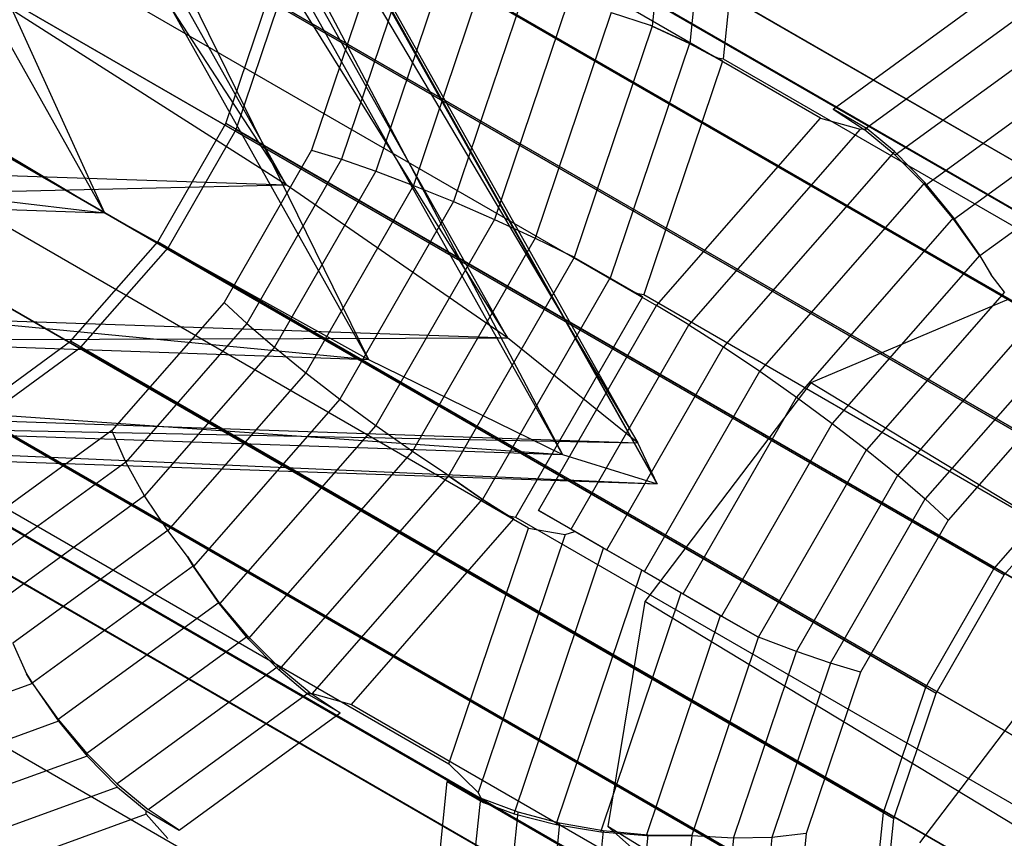
# Model space of a CAD drawing. Extents: x -638 to 4014, y -1938 to 2330.
# Drawn here: x 2319 to 2339, y 255 to 271 of the extents above; entities that cross this region are included whole.
import ezdxf

# ---------------------------------------------------------------- set-up
doc = ezdxf.new("R2010")
doc.units = 0
doc.layers.get('0').update_dxf_attribs({"linetype": 'CONTINUOUS'})
doc.layers.add('1', color=7, linetype='CONTINUOUS')
doc.layers.add('EINBETONIERTE_PFOSTEN_MIT_', color=4, linetype='CONTINUOUS')
doc.dimstyles.get("Standard").update_dxf_attribs({"dimtxt": 0.18, "dimasz": 0.18, "dimexe": 0.18, "dimexo": 0.0625, "dimgap": 0.09, "dimtad": 0, "dimtih": 1, "dimtoh": 1, "dimzin": 0, "dimcen": 0.09, "dimazin": 3, "dimtfac": 1, "dimtofl": 0, "dimtmove": 0, "dimatfit": 3})

# ---------------------------------------------------------------- blocks, each defined once
blk = doc.blocks.new('DIMENSION1')
at = {"layer": 'EINBETONIERTE_PFOSTEN_MIT_', "color": 3}
for p, q in [((-437.494641, 2255.058522), (-362.494641, 2330.058522)), ((3362.505359, 2255.058522), (3437.505359, 2330.058522)), ((-399.994641, 2292.558522), (1435.278451, 2292.558522)), ((1871.432297, 2292.558522), (3400.005359, 2292.558522))]:
    blk.add_line(p, q, dxfattribs=at)
at = {"layer": 'EINBETONIERTE_PFOSTEN_MIT_', "color": 4}
for p, q in [((-399.994641, 1925), (-399.994641, 2330.058522)), ((3400.005359, 1925), (3400.005359, 2330.058522))]:
    blk.add_line(p, q, dxfattribs=at)
at = {"layer": 'EINBETONIERTE_PFOSTEN_MIT_', "width": 0.6}
blk.add_text('3,80_m', height=4, dxfattribs=at).set_placement((1445.663066, 2237.847286))
blk = doc.blocks.new('DIMENSION2')
at = {"layer": 'EINBETONIERTE_PFOSTEN_MIT_', "color": 3}
for p, q in [((3983.302423, 1862.5), (3908.302423, 1937.5)), ((3945.802423, 230.159399), (3945.802423, 1900)), ((3945.802423, -1900), (3945.802423, -205.994447)), ((3983.302423, -1937.5), (3908.302423, -1862.5))]:
    blk.add_line(p, q, dxfattribs=at)
at = {"layer": 'EINBETONIERTE_PFOSTEN_MIT_', "color": 4}
for p, q in [((3425.005359, 1900), (3983.302423, 1900)), ((3425.005359, -1900), (3983.302423, -1900))]:
    blk.add_line(p, q, dxfattribs=at)
at = {"layer": 'EINBETONIERTE_PFOSTEN_MIT_', "width": 0.6}
blk.add_text('3,80_m', height=4, rotation=90, dxfattribs=at).set_placement((4012.484663, -195.609832))
blk = doc.blocks.new('DIMENSION3')
at = {"color": 4}
for p, q in [((0.005383, 124.999285), (0.005383, 680.886168)), ((3000.005383, 125.002477), (3000.005383, 680.886168))]:
    blk.add_line(p, q, dxfattribs=at)
at = {"color": 3}
for p, q in [((73.865964, 656.409781), (0.005383, 643.386168)), ((73.865964, 630.362555), (73.865964, 656.409781)), ((3000.005383, 643.386168), (2926.144801, 656.409781)), ((2926.144801, 656.409781), (2926.144801, 630.362555)), ((0.005383, 643.386168), (1455.529357, 643.386168)), ((0.005383, 643.386168), (73.865964, 630.362555)), ((1707.529357, 643.386168), (3000.005383, 643.386168)), ((2926.144801, 630.362555), (3000.005383, 643.386168))]:
    blk.add_line(p, q, dxfattribs=at)
at = {"width": 0.6}
blk.add_text('3000', height=3, dxfattribs=at).set_placement((1461.529357, 596.187595))
blk = doc.blocks.new('DIMENSION8')
at = {"color": 4}
for p, q in [((3400.005359, 1775), (3400.005359, 605.886168)), ((3000.005383, 125.002477), (3000.005383, 680.886168))]:
    blk.add_line(p, q, dxfattribs=at)
at = {"color": 3}
for p, q in [((3073.865964, 656.409781), (3000.005383, 643.386168)), ((3073.865964, 630.362555), (3073.865964, 656.409781)), ((3400.005359, 643.386168), (3326.144777, 656.409781)), ((3326.144777, 656.409781), (3326.144777, 630.362555)), ((3000.005383, 643.386168), (3105.505371, 643.386168)), ((3000.005383, 643.386168), (3073.865964, 630.362555)), ((3294.505371, 643.386168), (3400.005359, 643.386168)), ((3326.144777, 630.362555), (3400.005359, 643.386168))]:
    blk.add_line(p, q, dxfattribs=at)
at = {"width": 0.6}
blk.add_text('400', height=3, dxfattribs=at).set_placement((3110.005371, 628.386168))
blk = doc.blocks.new('DIMENSION9')
at = {"color": 4}
for p, q in [((3525.005359, 1900), (3708.281127, 1900)), ((3125.005383, 0.002477), (3708.281127, 0.002477))]:
    blk.add_line(p, q, dxfattribs=at)
at = {"color": 3}
for p, q in [((3670.781127, 1900), (3657.757514, 1826.139419)), ((3670.781127, 1119.704711), (3670.781127, 1900)), ((3683.80474, 1826.139419), (3670.781127, 1900)), ((3657.757514, 1826.139419), (3683.80474, 1826.139419)), ((3670.781127, 0.002477), (3670.781127, 867.704711)), ((3657.757514, 73.863058), (3670.781127, 0.002477)), ((3683.80474, 73.863058), (3657.757514, 73.863058)), ((3670.781127, 0.002477), (3683.80474, 73.863058))]:
    blk.add_line(p, q, dxfattribs=at)
at = {"width": 0.6}
blk.add_text('1900', height=3, rotation=90, dxfattribs=at).set_placement((3717.963941, 873.704711))

msp = doc.modelspace()

# ---------------------------------------------------------------- linework, layer by layer
at = {"color": 0}
for p, q in [((2301.953983, 308.403206, 566.479296), (2328.973365, 265.03443, 602.785754)), ((2324.657422, 268.017854, 602.169056), (2301.953983, 308.403206, 566.479296)), ((2328.973365, 265.03443, 602.785754), (2304.628191, 308.340136, 564.51519)), ((2304.628191, 308.340136, 564.51519), (2331.512734, 262.988106, 601.220951)), ((2298.97556, 307.498912, 567.63743), (2324.657422, 268.017854, 602.169056)), ((2306.591059, 307.319304, 562.044128), (2331.888933, 262.190416, 597.712873)), ((2331.512734, 262.988106, 601.220951), (2306.591059, 307.319304, 562.044128)), ((2307.543758, 305.496123, 559.442309), (2330.044689, 262.762802, 592.795594)), ((2331.888933, 262.190416, 597.712873), (2307.543758, 305.496123, 559.442309)), ((2307.34125, 303.148154, 557.105834), (2326.260771, 264.618122, 587.217724)), ((2330.044689, 262.762802, 592.795594), (2307.34125, 303.148154, 557.105834)), ((2306.014363, 300.632856, 555.390412), (2321.113247, 267.473921, 581.828444)), ((2326.260771, 264.618122, 587.217724), (2306.014363, 300.632856, 555.390412)), ((2321.113247, 267.473921, 581.828444), (2303.765105, 298.333159, 554.5572)), ((2335.078763, 269.321441, 619.490925), (2317.989965, 279.185509, 604.139276)), ((2335.078763, 269.321441, 619.490925), (2317.989965, 279.185509, 604.139276)), ((2343.989298, 264.558315, 614.175109), (2320.06498, 278.36801, 592.6828)), ((2343.989298, 264.558315, 614.175109), (2320.06498, 278.36801, 592.6828)), ((2345.746794, 264.49823, 612.180133), (2321.822477, 278.307925, 590.687823)), ((2345.746794, 264.49823, 612.180133), (2321.822477, 278.307925, 590.687823)), ((2320.266011, 278.25197, 592.863394), (2344.190328, 264.442275, 614.355704)), ((2320.266011, 278.25197, 592.863394), (2344.190328, 264.442275, 614.355704)), ((2322.023507, 278.191885, 590.868418), (2345.947824, 264.38219, 612.360727)), ((2322.023507, 278.191885, 590.868418), (2345.947824, 264.38219, 612.360727)), ((2342.063178, 263.860565, 615.870851), (2318.13886, 277.67026, 594.378541)), ((2342.063178, 263.860565, 615.870851), (2318.13886, 277.67026, 594.378541)), ((2318.33989, 277.55422, 594.559136), (2342.264208, 263.744525, 616.051445)), ((2318.33989, 277.55422, 594.559136), (2342.264208, 263.744525, 616.051445)), ((2347.16363, 263.686191, 610.081204), (2323.239312, 277.495886, 588.588894)), ((2347.16363, 263.686191, 610.081204), (2323.239312, 277.495886, 588.588894)), ((2347.36466, 263.570152, 610.261798), (2323.440343, 277.379847, 588.769489)), ((2347.36466, 263.570152, 610.261798), (2323.440343, 277.379847, 588.769489)), ((2340.156975, 262.473281, 617.101366), (2316.232658, 276.282976, 595.609057)), ((2340.156975, 262.473281, 617.101366), (2316.232658, 276.282976, 595.609057)), ((2316.433688, 276.166936, 595.789652), (2340.358005, 262.357241, 617.281961)), ((2316.433688, 276.166936, 595.789652), (2340.358005, 262.357241, 617.281961)), ((2348.101116, 262.201688, 608.08378), (2324.176798, 276.011383, 586.59147)), ((2348.101116, 262.201688, 608.08378), (2324.176798, 276.011383, 586.59147)), ((2324.377829, 275.895343, 586.772065), (2348.302146, 262.085648, 608.264374)), ((2324.377829, 275.895343, 586.772065), (2348.302146, 262.085648, 608.264374)), ((2314.790544, 275.531821, 605.353089), (2331.879342, 265.667754, 620.704738)), ((2314.790544, 275.531821, 605.353089), (2331.879342, 265.667754, 620.704738)), ((2332.241327, 275.438373, 583.0827), (2331.797034, 271.114039, 580.798705)), ((2332.241327, 275.438373, 583.0827), (2331.797034, 271.114039, 580.798705)), ((2332.98016, 275.165391, 583.455821), (2332.529236, 270.776514, 581.137735)), ((2332.98016, 275.165391, 583.455821), (2332.529236, 270.776514, 581.137735)), ((2333.628664, 274.842746, 583.940541), (2333.180359, 270.479362, 581.635921)), ((2333.628664, 274.842746, 583.940541), (2333.180359, 270.479362, 581.635921)), ((2338.457283, 260.53226, 617.746205), (2314.532966, 274.341954, 596.253895)), ((2338.457283, 260.53226, 617.746205), (2314.532966, 274.341954, 596.253895)), ((2314.733996, 274.225915, 596.43449), (2338.658313, 260.41622, 617.926799)), ((2314.733996, 274.225915, 596.43449), (2338.658313, 260.41622, 617.926799)), ((2348.467484, 260.190033, 606.383383), (2324.543167, 273.999727, 584.891073)), ((2348.467484, 260.190033, 606.383383), (2324.543167, 273.999727, 584.891073)), ((2324.744197, 273.883688, 585.071668), (2348.668514, 260.073993, 606.563977)), ((2324.744197, 273.883688, 585.071668), (2348.668514, 260.073993, 606.563977)), ((2283.398425, 271.99638, 558.446708), (2321.113247, 267.473921, 581.828444)), ((2337.130479, 258.227502, 617.742244), (2313.206161, 272.037197, 596.249935)), ((2337.130479, 258.227502, 617.742244), (2313.206161, 272.037197, 596.249935)), ((2313.407191, 271.921157, 596.430529), (2337.331509, 258.111462, 617.922839)), ((2313.407191, 271.921157, 596.430529), (2337.331509, 258.111462, 617.922839)), ((2326.212887, 271.83769, 582.122147), (2325.152525, 268.694217, 581.282685)), ((2326.212887, 271.83769, 582.122147), (2325.152525, 268.694217, 581.282685)), ((2326.881212, 271.914423, 581.551203), (2325.735628, 268.518308, 580.644273)), ((2326.881212, 271.914423, 581.551203), (2325.735628, 268.518308, 580.644273)), ((2327.633076, 271.928881, 581.090897), (2326.404861, 268.287801, 580.11855)), ((2327.633076, 271.928881, 581.090897), (2326.404861, 268.287801, 580.11855)), ((2328.445636, 271.880626, 580.755215), (2327.139889, 268.0097, 579.721488)), ((2328.445636, 271.880626, 580.755215), (2327.139889, 268.0097, 579.721488)), ((2329.294202, 271.771123, 580.554358), (2327.918379, 267.692455, 579.465153)), ((2329.294202, 271.771123, 580.554358), (2327.918379, 267.692455, 579.465153)), ((2335.322384, 269.498742, 619.33366), (2338.423287, 271.755498, 617.331926)), ((2335.322384, 269.498742, 619.33366), (2338.423287, 271.755498, 617.331926)), ((2323.478515, 269.214947, 583.001779), (2324.302555, 271.657835, 583.65415)), ((2323.478515, 269.214947, 583.001779), (2324.302555, 271.657835, 583.65415)), ((2348.226872, 257.84814, 605.146459), (2324.302555, 271.657835, 583.65415)), ((2348.226872, 257.84814, 605.146459), (2324.302555, 271.657835, 583.65415)), ((2330.152991, 271.6037, 580.494427), (2328.716676, 267.345705, 579.357333)), ((2330.152991, 271.6037, 580.494427), (2328.716676, 267.345705, 579.357333)), ((2324.657422, 268.017854, 602.169056), (2319.221968, 271.484178, 599.464742)), ((2323.679546, 269.098907, 583.182373), (2324.503585, 271.541796, 583.834744)), ((2323.679546, 269.098907, 583.182373), (2324.503585, 271.541796, 583.834744)), ((2324.503585, 271.541796, 583.834744), (2348.427902, 257.732101, 605.327054)), ((2324.503585, 271.541796, 583.834744), (2348.427902, 257.732101, 605.327054)), ((2330.995908, 271.383443, 580.577244), (2329.510526, 266.979985, 579.401305)), ((2330.995908, 271.383443, 580.577244), (2329.510526, 266.979985, 579.401305)), ((2330.995908, 271.383443, 580.577244), (2331.752735, 271.131873, 580.787878)), ((2330.995908, 271.383443, 580.577244), (2331.752735, 271.131873, 580.787878)), ((2329.381828, 261.329386, 620.697284), (2312.29303, 271.193454, 605.345634)), ((2329.381828, 261.329386, 620.697284), (2312.29303, 271.193454, 605.345634)), ((2335.926337, 269.098707, 619.818248), (2339.027239, 271.355462, 617.816514)), ((2335.926337, 269.098707, 619.818248), (2339.027239, 271.355462, 617.816514)), ((2331.796337, 271.114063, 580.799496), (2330.274752, 266.603282, 579.594896)), ((2331.796337, 271.114063, 580.799496), (2330.274752, 266.603282, 579.594896)), ((2331.752735, 271.131873, 580.787878), (2331.796337, 271.114063, 580.799496)), ((2331.797034, 271.114039, 580.798705), (2331.752735, 271.131873, 580.787878)), ((2331.752735, 271.131873, 580.787878), (2331.796337, 271.114063, 580.799496)), ((2331.797034, 271.114039, 580.798705), (2331.752735, 271.131873, 580.787878)), ((2331.796337, 271.114063, 580.799496), (2332.520867, 270.7768, 581.147235)), ((2331.796337, 271.114063, 580.799496), (2332.520867, 270.7768, 581.147235)), ((2332.529236, 270.776514, 581.137735), (2331.797034, 271.114039, 580.798705)), ((2332.529236, 270.776514, 581.137735), (2331.797034, 271.114039, 580.798705)), ((2315.385781, 270.895429, 577.448223), (2321.113247, 267.473921, 581.828444)), ((2339.633771, 270.852662, 618.18924), (2336.532868, 268.595907, 620.190973)), ((2339.633771, 270.852662, 618.18924), (2336.532868, 268.595907, 620.190973)), ((2332.520867, 270.7768, 581.147235), (2330.976571, 266.198692, 579.924655)), ((2332.520867, 270.7768, 581.147235), (2330.976571, 266.198692, 579.924655)), ((2332.520867, 270.7768, 581.147235), (2333.164554, 270.432508, 581.623409)), ((2332.520867, 270.7768, 581.147235), (2333.164554, 270.432508, 581.623409)), ((2333.041408, 270.503591, 581.512781), (2332.529236, 270.776514, 581.137735)), ((2333.041408, 270.503591, 581.512781), (2332.529236, 270.776514, 581.137735)), ((2333.164554, 270.432508, 581.623409), (2331.629226, 265.880983, 580.407928)), ((2333.164554, 270.432508, 581.623409), (2331.629226, 265.880983, 580.407928)), ((2333.164554, 270.432508, 581.623409), (2333.041408, 270.503591, 581.512781)), ((2333.041408, 270.503591, 581.512781), (2333.180359, 270.479362, 581.635921)), ((2333.164554, 270.432508, 581.623409), (2333.041408, 270.503591, 581.512781)), ((2333.041408, 270.503591, 581.512781), (2333.180359, 270.479362, 581.635921)), ((2333.180359, 270.479362, 581.635921), (2350.269157, 260.615294, 596.987571)), ((2333.180359, 270.479362, 581.635921), (2350.269157, 260.615294, 596.987571)), ((2340.224451, 270.262375, 618.438778), (2337.123549, 268.005619, 620.440511)), ((2340.224451, 270.262375, 618.438778), (2337.123549, 268.005619, 620.440511)), ((2274.399347, 269.747652, 572.314149), (2324.657422, 268.017854, 602.169056)), ((2336.306439, 255.784613, 617.089873), (2312.382122, 269.594308, 595.597564)), ((2336.306439, 255.784613, 617.089873), (2312.382122, 269.594308, 595.597564)), ((2312.583152, 269.478269, 595.778158), (2336.50747, 255.668574, 617.270468)), ((2312.583152, 269.478269, 595.778158), (2336.50747, 255.668574, 617.270468)), ((2335.990026, 269.113363, 619.933433), (2335.322384, 269.498742, 619.33366)), ((2335.322384, 269.498742, 619.33366), (2335.926337, 269.098707, 619.818248)), ((2335.990026, 269.113363, 619.933433), (2335.322384, 269.498742, 619.33366)), ((2335.322384, 269.498742, 619.33366), (2335.926337, 269.098707, 619.818248)), ((2340.781334, 269.602535, 618.557547), (2337.680431, 267.34578, 620.55928)), ((2340.781334, 269.602535, 618.557547), (2337.680431, 267.34578, 620.55928)), ((2331.879342, 265.667754, 620.704738), (2335.078763, 269.321441, 619.490925)), ((2331.879342, 265.667754, 620.704738), (2335.078763, 269.321441, 619.490925)), ((2335.078763, 269.321441, 619.490925), (2335.848447, 269.107096, 619.910342)), ((2335.078763, 269.321441, 619.490925), (2335.848447, 269.107096, 619.910342)), ((2322.151711, 266.910189, 582.997818), (2323.478515, 269.214947, 583.001779)), ((2322.151711, 266.910189, 582.997818), (2323.478515, 269.214947, 583.001779)), ((2322.352741, 266.794149, 583.178413), (2323.679546, 269.098907, 583.182373)), ((2322.352741, 266.794149, 583.178413), (2323.679546, 269.098907, 583.182373)), ((2347.402833, 255.405252, 604.494088), (2323.478515, 269.214947, 583.001779)), ((2347.402833, 255.405252, 604.494088), (2323.478515, 269.214947, 583.001779)), ((2323.679546, 269.098907, 583.182373), (2347.603863, 255.289212, 604.674682)), ((2323.679546, 269.098907, 583.182373), (2347.603863, 255.289212, 604.674682)), ((2335.848447, 269.107096, 619.910342), (2332.507297, 265.291557, 621.177925)), ((2335.848447, 269.107096, 619.910342), (2332.507297, 265.291557, 621.177925)), ((2335.848447, 269.107096, 619.910342), (2335.990026, 269.113363, 619.933433)), ((2335.848447, 269.107096, 619.910342), (2335.990026, 269.113363, 619.933433)), ((2336.532868, 268.595907, 620.190973), (2335.926337, 269.098707, 619.818248)), ((2336.532868, 268.595907, 620.190973), (2335.926337, 269.098707, 619.818248)), ((2336.519792, 268.667705, 620.251662), (2335.990026, 269.113363, 619.933433)), ((2336.519792, 268.667705, 620.251662), (2335.990026, 269.113363, 619.933433)), ((2341.287498, 268.893193, 618.541937), (2338.186596, 266.636438, 620.54367)), ((2341.287498, 268.893193, 618.541937), (2338.186596, 266.636438, 620.54367)), ((2282.710068, 268.795694, 559.015725), (2321.113247, 267.473921, 581.828444)), ((2282.710068, 268.795694, 559.015725), (2326.260771, 264.618122, 587.217724)), ((2325.152525, 268.694217, 581.282685), (2323.445213, 265.728489, 581.277589)), ((2325.152525, 268.694217, 581.282685), (2323.445213, 265.728489, 581.277589)), ((2325.152525, 268.694217, 581.282685), (2325.735628, 268.518308, 580.644273)), ((2325.152525, 268.694217, 581.282685), (2325.735628, 268.518308, 580.644273)), ((2325.735628, 268.518308, 580.644273), (2323.891099, 265.314224, 580.638768)), ((2325.735628, 268.518308, 580.644273), (2323.891099, 265.314224, 580.638768)), ((2325.735628, 268.518308, 580.644273), (2326.404861, 268.287801, 580.11855)), ((2325.735628, 268.518308, 580.644273), (2326.404861, 268.287801, 580.11855)), ((2336.519792, 268.667705, 620.251662), (2333.185107, 264.859548, 621.516793)), ((2336.519792, 268.667705, 620.251662), (2333.185107, 264.859548, 621.516793)), ((2337.113084, 268.063079, 620.48908), (2336.519792, 268.667705, 620.251662)), ((2337.113084, 268.063079, 620.48908), (2336.519792, 268.667705, 620.251662)), ((2337.123549, 268.005619, 620.440511), (2336.532868, 268.595907, 620.190973)), ((2337.123549, 268.005619, 620.440511), (2336.532868, 268.595907, 620.190973)), ((2326.404861, 268.287801, 580.11855), (2324.427284, 264.852603, 580.112647)), ((2326.404861, 268.287801, 580.11855), (2324.427284, 264.852603, 580.112647)), ((2326.404861, 268.287801, 580.11855), (2327.139889, 268.0097, 579.721488)), ((2326.404861, 268.287801, 580.11855), (2327.139889, 268.0097, 579.721488)), ((2275.081018, 266.889314, 570.771973), (2324.657422, 268.017854, 602.169056)), ((2328.973365, 265.03443, 602.785754), (2324.657422, 268.017854, 602.169056)), ((2327.139889, 268.0097, 579.721488), (2325.037476, 264.357652, 579.715213)), ((2327.139889, 268.0097, 579.721488), (2325.037476, 264.357652, 579.715213)), ((2327.139889, 268.0097, 579.721488), (2327.918379, 267.692455, 579.465153)), ((2327.139889, 268.0097, 579.721488), (2327.918379, 267.692455, 579.465153)), ((2337.113084, 268.063079, 620.48908), (2333.892175, 264.384853, 621.711046)), ((2337.113084, 268.063079, 620.48908), (2333.892175, 264.384853, 621.711046)), ((2337.673511, 267.383779, 620.5914), (2337.113084, 268.063079, 620.48908)), ((2337.673511, 267.383779, 620.5914), (2337.113084, 268.063079, 620.48908)), ((2337.680431, 267.34578, 620.55928), (2337.123549, 268.005619, 620.440511)), ((2337.680431, 267.34578, 620.55928), (2337.123549, 268.005619, 620.440511)), ((2327.918379, 267.692455, 579.465153), (2325.703135, 263.844411, 579.458541)), ((2327.918379, 267.692455, 579.465153), (2325.703135, 263.844411, 579.458541)), ((2327.918379, 267.692455, 579.465153), (2328.716676, 267.345705, 579.357333)), ((2327.918379, 267.692455, 579.465153), (2328.716676, 267.345705, 579.357333)), ((2321.113247, 267.473921, 581.828444), (2326.260771, 264.618122, 587.217724)), ((2328.716676, 267.345705, 579.357333), (2326.404035, 263.328474, 579.35043)), ((2328.716676, 267.345705, 579.357333), (2326.404035, 263.328474, 579.35043)), ((2328.716676, 267.345705, 579.357333), (2329.510526, 266.979985, 579.401305)), ((2328.716676, 267.345705, 579.357333), (2329.510526, 266.979985, 579.401305)), ((2337.673511, 267.383779, 620.5914), (2334.60702, 263.881896, 621.754782)), ((2337.673511, 267.383779, 620.5914), (2334.60702, 263.881896, 621.754782)), ((2338.184044, 266.650447, 620.555512), (2337.673511, 267.383779, 620.5914)), ((2338.184044, 266.650447, 620.555512), (2337.673511, 267.383779, 620.5914)), ((2338.186596, 266.636438, 620.54367), (2337.680431, 267.34578, 620.55928)), ((2338.186596, 266.636438, 620.54367), (2337.680431, 267.34578, 620.55928)), ((2336.065828, 253.442721, 615.852949), (2312.14151, 267.252416, 594.36064)), ((2336.065828, 253.442721, 615.852949), (2312.14151, 267.252416, 594.36064)), ((2312.34254, 267.136376, 594.541235), (2336.266858, 253.326682, 616.033544)), ((2312.34254, 267.136376, 594.541235), (2336.266858, 253.326682, 616.033544)), ((2329.510526, 266.979985, 579.401305), (2327.118879, 262.825516, 579.394166)), ((2329.510526, 266.979985, 579.401305), (2327.118879, 262.825516, 579.394166)), ((2329.510526, 266.979985, 579.401305), (2330.23334, 266.627139, 579.584942)), ((2329.510526, 266.979985, 579.401305), (2330.23334, 266.627139, 579.584942)), ((2275.081018, 266.889314, 570.771973), (2328.973365, 265.03443, 602.785754)), ((2320.452019, 264.969168, 583.642657), (2322.151711, 266.910189, 582.997818)), ((2320.452019, 264.969168, 583.642657), (2322.151711, 266.910189, 582.997818)), ((2320.653049, 264.853128, 583.823251), (2322.352741, 266.794149, 583.178413)), ((2320.653049, 264.853128, 583.823251), (2322.352741, 266.794149, 583.178413)), ((2346.076029, 253.100494, 604.490128), (2322.151711, 266.910189, 582.997818)), ((2346.076029, 253.100494, 604.490128), (2322.151711, 266.910189, 582.997818)), ((2322.352741, 266.794149, 583.178413), (2346.277059, 252.984455, 604.670722)), ((2322.352741, 266.794149, 583.178413), (2346.277059, 252.984455, 604.670722)), ((2310.741897, 266.595076, 604.117641), (2327.830695, 256.731008, 619.469291)), ((2310.741897, 266.595076, 604.117641), (2327.830695, 256.731008, 619.469291)), ((2330.274192, 266.603603, 579.595727), (2327.824248, 262.347869, 579.588414)), ((2330.274192, 266.603603, 579.595727), (2327.824248, 262.347869, 579.588414)), ((2330.23334, 266.627139, 579.584942), (2330.274192, 266.603603, 579.595727)), ((2330.274752, 266.603282, 579.594896), (2330.23334, 266.627139, 579.584942)), ((2330.23334, 266.627139, 579.584942), (2330.274192, 266.603603, 579.595727)), ((2330.274752, 266.603282, 579.594896), (2330.23334, 266.627139, 579.584942)), ((2330.274192, 266.603603, 579.595727), (2330.969826, 266.202558, 579.934648)), ((2330.274192, 266.603603, 579.595727), (2330.969826, 266.202558, 579.934648)), ((2330.976571, 266.198692, 579.924655), (2330.274752, 266.603282, 579.594896)), ((2330.976571, 266.198692, 579.924655), (2330.274752, 266.603282, 579.594896)), ((2338.184044, 266.650447, 620.555512), (2335.30792, 263.365958, 621.646671)), ((2338.184044, 266.650447, 620.555512), (2335.30792, 263.365958, 621.646671)), ((2338.408416, 266.264798, 620.468306), (2338.184044, 266.650447, 620.555512)), ((2338.408416, 266.264798, 620.468306), (2338.184044, 266.650447, 620.555512)), ((2338.186596, 266.636438, 620.54367), (2338.408416, 266.264798, 620.468306)), ((2338.186596, 266.636438, 620.54367), (2338.408416, 266.264798, 620.468306)), ((2330.969826, 266.202558, 579.934648), (2328.483315, 261.883303, 579.927226)), ((2330.969826, 266.202558, 579.934648), (2328.483315, 261.883303, 579.927226)), ((2330.969826, 266.202558, 579.934648), (2331.603784, 265.836788, 580.407852)), ((2330.969826, 266.202558, 579.934648), (2331.603784, 265.836788, 580.407852)), ((2331.480661, 265.907857, 580.297245), (2330.976571, 266.198692, 579.924655)), ((2331.480661, 265.907857, 580.297245), (2330.976571, 266.198692, 579.924655)), ((2338.666858, 265.928399, 620.368208), (2338.408416, 266.264798, 620.468306)), ((2338.666858, 265.928399, 620.368208), (2338.408416, 266.264798, 620.468306)), ((2281.441769, 266.160716, 560.5938), (2326.260771, 264.618122, 587.217724)), ((2281.441769, 266.160716, 560.5938), (2330.044689, 262.762802, 592.795594)), ((2331.603784, 265.836788, 580.407852), (2329.131712, 261.542616, 580.400474)), ((2331.603784, 265.836788, 580.407852), (2329.131712, 261.542616, 580.400474)), ((2331.603784, 265.836788, 580.407852), (2331.480661, 265.907857, 580.297245)), ((2331.480661, 265.907857, 580.297245), (2331.629226, 265.880983, 580.407928)), ((2331.603784, 265.836788, 580.407852), (2331.480661, 265.907857, 580.297245)), ((2331.480661, 265.907857, 580.297245), (2331.629226, 265.880983, 580.407928)), ((2331.629226, 265.880983, 580.407928), (2348.718024, 256.016916, 595.759578)), ((2331.629226, 265.880983, 580.407928), (2348.718024, 256.016916, 595.759578)), ((2338.666858, 265.928399, 620.368208), (2335.973579, 262.852717, 621.389999)), ((2338.666858, 265.928399, 620.368208), (2335.973579, 262.852717, 621.389999)), ((2323.445213, 265.728489, 581.277589), (2321.258074, 263.230812, 582.107358)), ((2323.445213, 265.728489, 581.277589), (2321.258074, 263.230812, 582.107358)), ((2323.445213, 265.728489, 581.277589), (2323.891099, 265.314224, 580.638768)), ((2323.445213, 265.728489, 581.277589), (2323.891099, 265.314224, 580.638768)), ((2329.578088, 261.670304, 620.69787), (2331.879342, 265.667754, 620.704738)), ((2329.578088, 261.670304, 620.69787), (2331.879342, 265.667754, 620.704738)), ((2332.507297, 265.291557, 621.177925), (2331.879342, 265.667754, 620.704738)), ((2332.507297, 265.291557, 621.177925), (2331.879342, 265.667754, 620.704738)), ((2338.750202, 265.790767, 606.804406), (2334.888087, 264.156825, 610.138748)), ((2336.432196, 251.431066, 614.152552), (2312.507878, 265.240761, 592.660243)), ((2336.432196, 251.431066, 614.152552), (2312.507878, 265.240761, 592.660243)), ((2323.891099, 265.314224, 580.638768), (2321.528179, 262.615808, 581.535225)), ((2323.891099, 265.314224, 580.638768), (2321.528179, 262.615808, 581.535225)), ((2323.891099, 265.314224, 580.638768), (2324.427284, 264.852603, 580.112647)), ((2323.891099, 265.314224, 580.638768), (2324.427284, 264.852603, 580.112647)), ((2330.212045, 261.304533, 621.171074), (2332.507297, 265.291557, 621.177925)), ((2330.212045, 261.304533, 621.171074), (2332.507297, 265.291557, 621.177925)), ((2332.507297, 265.291557, 621.177925), (2333.185107, 264.859548, 621.516793)), ((2332.507297, 265.291557, 621.177925), (2333.185107, 264.859548, 621.516793)), ((2339.11713, 265.250823, 620.031446), (2336.583771, 262.357767, 620.992565)), ((2339.11713, 265.250823, 620.031446), (2336.583771, 262.357767, 620.992565)), ((2276.3442, 264.886914, 568.449074), (2328.973365, 265.03443, 602.785754)), ((2312.708909, 265.124721, 592.840838), (2336.633226, 251.315026, 614.333147)), ((2312.708909, 265.124721, 592.840838), (2336.633226, 251.315026, 614.333147)), ((2331.512734, 262.988106, 601.220951), (2328.973365, 265.03443, 602.785754)), ((2276.3442, 264.886914, 568.449074), (2331.512734, 262.988106, 601.220951)), ((2318.545817, 263.581884, 584.873172), (2320.452019, 264.969168, 583.642657)), ((2318.545817, 263.581884, 584.873172), (2320.452019, 264.969168, 583.642657)), ((2318.746847, 263.465844, 585.053767), (2320.653049, 264.853128, 583.823251)), ((2318.746847, 263.465844, 585.053767), (2320.653049, 264.853128, 583.823251)), ((2344.376337, 251.159473, 605.134966), (2320.452019, 264.969168, 583.642657)), ((2344.376337, 251.159473, 605.134966), (2320.452019, 264.969168, 583.642657)), ((2320.653049, 264.853128, 583.823251), (2344.577367, 251.043433, 605.31556)), ((2320.653049, 264.853128, 583.823251), (2344.577367, 251.043433, 605.31556)), ((2324.427284, 264.852603, 580.112647), (2321.893924, 261.959547, 581.073766)), ((2324.427284, 264.852603, 580.112647), (2321.893924, 261.959547, 581.073766)), ((2324.427284, 264.852603, 580.112647), (2325.037476, 264.357652, 579.715213)), ((2324.427284, 264.852603, 580.112647), (2325.037476, 264.357652, 579.715213)), ((2330.90768, 260.903488, 621.509995), (2333.185107, 264.859548, 621.516793)), ((2330.90768, 260.903488, 621.509995), (2333.185107, 264.859548, 621.516793)), ((2333.185107, 264.859548, 621.516793), (2333.892175, 264.384853, 621.711046)), ((2333.185107, 264.859548, 621.516793), (2333.892175, 264.384853, 621.711046)), ((2279.786614, 264.4926, 562.940687), (2330.044689, 262.762802, 592.795594)), ((2279.786614, 264.4926, 562.940687), (2331.888933, 262.190416, 597.712873)), ((2326.260771, 264.618122, 587.217724), (2330.044689, 262.762802, 592.795594)), ((2339.482875, 264.594562, 619.569987), (2337.119955, 261.896146, 620.466444)), ((2339.482875, 264.594562, 619.569987), (2337.119955, 261.896146, 620.466444)), ((2325.037476, 264.357652, 579.715213), (2322.344196, 261.28197, 580.737004)), ((2325.037476, 264.357652, 579.715213), (2322.344196, 261.28197, 580.737004)), ((2325.037476, 264.357652, 579.715213), (2325.703135, 263.844411, 579.458541)), ((2325.037476, 264.357652, 579.715213), (2325.703135, 263.844411, 579.458541)), ((2331.643855, 260.479352, 621.704335), (2333.892175, 264.384853, 621.711046)), ((2331.643855, 260.479352, 621.704335), (2333.892175, 264.384853, 621.711046)), ((2333.892175, 264.384853, 621.711046), (2334.60702, 263.881896, 621.754782)), ((2333.892175, 264.384853, 621.711046), (2334.60702, 263.881896, 621.754782)), ((2334.888087, 264.156825, 610.138748), (2331.648345, 259.896947, 610.385817)), ((2768.249857, 1.750352, 1072.600629), (2334.888087, 264.156825, 610.138748)), ((2277.996586, 264.0453, 565.699092), (2331.888933, 262.190416, 597.712873)), ((2277.996586, 264.0453, 565.699092), (2331.512734, 262.988106, 601.220951)), ((2332.398202, 260.045014, 621.748189), (2334.60702, 263.881896, 621.754782)), ((2332.398202, 260.045014, 621.748189), (2334.60702, 263.881896, 621.754782)), ((2334.60702, 263.881896, 621.754782), (2335.30792, 263.365958, 621.646671)), ((2334.60702, 263.881896, 621.754782), (2335.30792, 263.365958, 621.646671)), ((2339.75298, 263.979558, 618.997854), (2337.565841, 261.48188, 619.827623)), ((2339.75298, 263.979558, 618.997854), (2337.565841, 261.48188, 619.827623)), ((2337.369682, 249.946562, 612.155128), (2313.445364, 263.756257, 590.662819)), ((2337.369682, 249.946562, 612.155128), (2313.445364, 263.756257, 590.662819)), ((2325.703135, 263.844411, 579.458541), (2322.846092, 260.581714, 580.542461)), ((2325.703135, 263.844411, 579.458541), (2322.846092, 260.581714, 580.542461)), ((2325.703135, 263.844411, 579.458541), (2326.404035, 263.328474, 579.35043)), ((2325.703135, 263.844411, 579.458541), (2326.404035, 263.328474, 579.35043)), ((2313.646394, 263.640217, 590.843414), (2337.570712, 249.830523, 612.335723)), ((2313.646394, 263.640217, 590.843414), (2337.570712, 249.830523, 612.335723)), ((2342.470134, 249.772189, 606.365481), (2318.545817, 263.581884, 584.873172)), ((2342.470134, 249.772189, 606.365481), (2318.545817, 263.581884, 584.873172)), ((2318.746847, 263.465844, 585.053767), (2342.671164, 249.656149, 606.546076)), ((2318.746847, 263.465844, 585.053767), (2342.671164, 249.656149, 606.546076)), ((2326.404035, 263.328474, 579.35043), (2323.356626, 259.848382, 580.506573)), ((2326.404035, 263.328474, 579.35043), (2323.356626, 259.848382, 580.506573)), ((2326.404035, 263.328474, 579.35043), (2327.118879, 262.825516, 579.394166)), ((2326.404035, 263.328474, 579.35043), (2327.118879, 262.825516, 579.394166)), ((2335.30792, 263.365958, 621.646671), (2333.1478, 259.61367, 621.640223)), ((2335.30792, 263.365958, 621.646671), (2333.1478, 259.61367, 621.640223)), ((2335.30792, 263.365958, 621.646671), (2335.973579, 262.852717, 621.389999)), ((2335.30792, 263.365958, 621.646671), (2335.973579, 262.852717, 621.389999)), ((2321.258074, 263.230812, 582.107358), (2318.805201, 261.445675, 583.690767)), ((2321.258074, 263.230812, 582.107358), (2318.805201, 261.445675, 583.690767)), ((2321.528179, 262.615808, 581.535225), (2321.258074, 263.230812, 582.107358)), ((2321.528179, 262.615808, 581.535225), (2321.258074, 263.230812, 582.107358)), ((2338.786518, 249.134524, 610.056199), (2314.8622, 262.944219, 588.56389)), ((2338.786518, 249.134524, 610.056199), (2314.8622, 262.944219, 588.56389)), ((2331.888933, 262.190416, 597.712873), (2331.512734, 262.988106, 601.220951)), ((2315.06323, 262.828179, 588.744485), (2338.987548, 249.018484, 610.236794)), ((2315.06323, 262.828179, 588.744485), (2338.987548, 249.018484, 610.236794)), ((2340.544014, 249.074439, 608.061223), (2316.619696, 262.884134, 586.568914)), ((2340.544014, 249.074439, 608.061223), (2316.619696, 262.884134, 586.568914)), ((2316.820726, 262.768094, 586.749508), (2340.745044, 248.958399, 608.241817)), ((2316.820726, 262.768094, 586.749508), (2340.745044, 248.958399, 608.241817)), ((2327.118879, 262.825516, 579.394166), (2323.917053, 259.169082, 580.608892)), ((2327.118879, 262.825516, 579.394166), (2323.917053, 259.169082, 580.608892)), ((2327.118879, 262.825516, 579.394166), (2327.786681, 262.377184, 579.577631)), ((2327.118879, 262.825516, 579.394166), (2327.786681, 262.377184, 579.577631)), ((2330.044689, 262.762802, 592.795594), (2331.888933, 262.190416, 597.712873)), ((2333.871166, 259.200669, 621.383724), (2335.973579, 262.852717, 621.389999)), ((2333.871166, 259.200669, 621.383724), (2335.973579, 262.852717, 621.389999)), ((2335.973579, 262.852717, 621.389999), (2336.583771, 262.357767, 620.992565)), ((2335.973579, 262.852717, 621.389999), (2336.583771, 262.357767, 620.992565)), ((2321.528179, 262.615808, 581.535225), (2318.878168, 260.687199, 583.245893)), ((2321.528179, 262.615808, 581.535225), (2318.878168, 260.687199, 583.245893)), ((2321.893924, 261.959547, 581.073766), (2321.528179, 262.615808, 581.535225)), ((2321.893924, 261.959547, 581.073766), (2321.528179, 262.615808, 581.535225)), ((2327.823877, 262.348457, 579.589205), (2324.510345, 258.564456, 580.84631)), ((2327.823877, 262.348457, 579.589205), (2324.510345, 258.564456, 580.84631)), ((2327.786681, 262.377184, 579.577631), (2327.823877, 262.348457, 579.589205)), ((2327.824248, 262.347869, 579.588414), (2327.786681, 262.377184, 579.577631)), ((2327.786681, 262.377184, 579.577631), (2327.823877, 262.348457, 579.589205)), ((2327.824248, 262.347869, 579.588414), (2327.786681, 262.377184, 579.577631)), ((2327.823877, 262.348457, 579.589205), (2328.478852, 261.890371, 579.936736)), ((2327.823877, 262.348457, 579.589205), (2328.478852, 261.890371, 579.936736)), ((2328.483315, 261.883303, 579.927226), (2327.824248, 262.347869, 579.588414)), ((2328.483315, 261.883303, 579.927226), (2327.824248, 262.347869, 579.588414)), ((2334.606194, 258.922568, 620.986662), (2336.583771, 262.357767, 620.992565)), ((2334.606194, 258.922568, 620.986662), (2336.583771, 262.357767, 620.992565)), ((2336.583771, 262.357767, 620.992565), (2337.119955, 261.896146, 620.466444)), ((2336.583771, 262.357767, 620.992565), (2337.119955, 261.896146, 620.466444)), ((2338.457283, 260.53226, 617.746205), (2340.156975, 262.473281, 617.101366)), ((2338.457283, 260.53226, 617.746205), (2340.156975, 262.473281, 617.101366)), ((2338.658313, 260.41622, 617.926799), (2340.358005, 262.357241, 617.281961)), ((2338.658313, 260.41622, 617.926799), (2340.358005, 262.357241, 617.281961)), ((2327.377779, 252.32274, 617.140964), (2310.288981, 262.186808, 601.789315)), ((2327.377779, 252.32274, 617.140964), (2310.288981, 262.186808, 601.789315)), ((2321.893924, 261.959547, 581.073766), (2319.052765, 259.891826, 582.907827)), ((2321.893924, 261.959547, 581.073766), (2319.052765, 259.891826, 582.907827)), ((2322.344196, 261.28197, 580.737004), (2321.893924, 261.959547, 581.073766)), ((2322.344196, 261.28197, 580.737004), (2321.893924, 261.959547, 581.073766)), ((2328.478852, 261.890371, 579.936736), (2325.162608, 258.103273, 581.19487)), ((2328.478852, 261.890371, 579.936736), (2325.162608, 258.103273, 581.19487)), ((2328.478852, 261.890371, 579.936736), (2329.099118, 261.505393, 580.412839)), ((2328.478852, 261.890371, 579.936736), (2329.099118, 261.505393, 580.412839)), ((2328.975989, 261.576466, 580.302227), (2328.483315, 261.883303, 579.927226)), ((2328.975989, 261.576466, 580.302227), (2328.483315, 261.883303, 579.927226)), ((2335.275426, 258.692061, 620.460938), (2337.119955, 261.896146, 620.466444)), ((2335.275426, 258.692061, 620.460938), (2337.119955, 261.896146, 620.466444)), ((2337.119955, 261.896146, 620.466444), (2337.565841, 261.48188, 619.827623)), ((2337.119955, 261.896146, 620.466444), (2337.565841, 261.48188, 619.827623)), ((2329.099118, 261.505393, 580.412839), (2328.975989, 261.576466, 580.302227)), ((2328.975989, 261.576466, 580.302227), (2329.131712, 261.542616, 580.400474)), ((2329.099118, 261.505393, 580.412839), (2328.975989, 261.576466, 580.302227)), ((2328.975989, 261.576466, 580.302227), (2329.131712, 261.542616, 580.400474)), ((2330.287898, 261.260584, 621.335525), (2329.578088, 261.670304, 620.69787)), ((2329.578088, 261.670304, 620.69787), (2330.212045, 261.304533, 621.171074)), ((2330.287898, 261.260584, 621.335525), (2329.578088, 261.670304, 620.69787)), ((2329.578088, 261.670304, 620.69787), (2330.212045, 261.304533, 621.171074)), ((2325.932292, 257.888929, 581.614287), (2329.099118, 261.505393, 580.412839)), ((2325.932292, 257.888929, 581.614287), (2329.099118, 261.505393, 580.412839)), ((2329.131712, 261.542616, 580.400474), (2346.220511, 251.678548, 595.752123)), ((2329.131712, 261.542616, 580.400474), (2346.220511, 251.678548, 595.752123)), ((2337.565841, 261.48188, 619.827623), (2335.858529, 258.516152, 619.822526)), ((2337.565841, 261.48188, 619.827623), (2335.858529, 258.516152, 619.822526)), ((2322.344196, 261.28197, 580.737004), (2319.323687, 259.083723, 582.68684)), ((2322.344196, 261.28197, 580.737004), (2319.323687, 259.083723, 582.68684)), ((2322.733499, 260.77524, 580.586222), (2322.344196, 261.28197, 580.737004)), ((2322.733499, 260.77524, 580.586222), (2322.344196, 261.28197, 580.737004)), ((2327.830695, 256.731008, 619.469291), (2329.381828, 261.329386, 620.697284)), ((2327.830695, 256.731008, 619.469291), (2329.381828, 261.329386, 620.697284)), ((2330.097957, 261.199847, 621.230807), (2328.401943, 256.171964, 619.888115)), ((2330.097957, 261.199847, 621.230807), (2328.401943, 256.171964, 619.888115)), ((2329.381828, 261.329386, 620.697284), (2330.097957, 261.199847, 621.230807)), ((2329.381828, 261.329386, 620.697284), (2330.097957, 261.199847, 621.230807)), ((2330.097957, 261.199847, 621.230807), (2330.287898, 261.260584, 621.335525)), ((2330.097957, 261.199847, 621.230807), (2330.287898, 261.260584, 621.335525)), ((2330.212045, 261.304533, 621.171074), (2330.90768, 260.903488, 621.509995)), ((2330.212045, 261.304533, 621.171074), (2330.90768, 260.903488, 621.509995)), ((2330.847851, 260.937778, 621.598626), (2330.287898, 261.260584, 621.335525)), ((2330.847851, 260.937778, 621.598626), (2330.287898, 261.260584, 621.335525)), ((2329.101108, 255.759507, 620.215773), (2330.847851, 260.937778, 621.598626)), ((2329.101108, 255.759507, 620.215773), (2330.847851, 260.937778, 621.598626)), ((2331.594125, 260.507854, 621.778005), (2330.847851, 260.937778, 621.598626)), ((2331.594125, 260.507854, 621.778005), (2330.847851, 260.937778, 621.598626)), ((2330.90768, 260.903488, 621.509995), (2331.643855, 260.479352, 621.704335)), ((2330.90768, 260.903488, 621.509995), (2331.643855, 260.479352, 621.704335)), ((2322.846092, 260.581714, 580.542461), (2322.733499, 260.77524, 580.586222)), ((2322.733499, 260.77524, 580.586222), (2322.844812, 260.588744, 580.548403)), ((2322.846092, 260.581714, 580.542461), (2322.733499, 260.77524, 580.586222)), ((2322.733499, 260.77524, 580.586222), (2322.844812, 260.588744, 580.548403)), ((2322.844812, 260.588744, 580.548403), (2319.703186, 258.302352, 582.576425)), ((2322.844812, 260.588744, 580.548403), (2319.703186, 258.302352, 582.576425)), ((2323.350976, 259.879402, 580.532793), (2322.844812, 260.588744, 580.548403)), ((2323.350976, 259.879402, 580.532793), (2322.844812, 260.588744, 580.548403)), ((2323.356626, 259.848382, 580.506573), (2322.846092, 260.581714, 580.542461)), ((2323.356626, 259.848382, 580.506573), (2322.846092, 260.581714, 580.542461)), ((2329.92155, 255.549457, 620.45387), (2331.594125, 260.507854, 621.778005)), ((2329.92155, 255.549457, 620.45387), (2331.594125, 260.507854, 621.778005)), ((2332.362178, 260.06566, 621.801554), (2331.594125, 260.507854, 621.778005)), ((2332.362178, 260.06566, 621.801554), (2331.594125, 260.507854, 621.778005)), ((2331.643855, 260.479352, 621.704335), (2332.398202, 260.045014, 621.748189)), ((2331.643855, 260.479352, 621.704335), (2332.398202, 260.045014, 621.748189)), ((2337.130479, 258.227502, 617.742244), (2338.457283, 260.53226, 617.746205)), ((2337.130479, 258.227502, 617.742244), (2338.457283, 260.53226, 617.746205)), ((2337.331509, 258.111462, 617.922839), (2338.658313, 260.41622, 617.926799)), ((2337.331509, 258.111462, 617.922839), (2338.658313, 260.41622, 617.926799)), ((2330.790264, 255.405675, 620.557109), (2332.362178, 260.06566, 621.801554)), ((2330.790264, 255.405675, 620.557109), (2332.362178, 260.06566, 621.801554)), ((2333.128674, 259.624632, 621.668558), (2332.362178, 260.06566, 621.801554)), ((2333.128674, 259.624632, 621.668558), (2332.362178, 260.06566, 621.801554)), ((2332.398202, 260.045014, 621.748189), (2333.1478, 259.61367, 621.640223)), ((2332.398202, 260.045014, 621.748189), (2333.1478, 259.61367, 621.640223)), ((2323.350976, 259.879402, 580.532793), (2320.20935, 257.593009, 582.560815)), ((2323.350976, 259.879402, 580.532793), (2320.20935, 257.593009, 582.560815)), ((2323.907859, 259.219563, 580.651562), (2323.350976, 259.879402, 580.532793)), ((2323.907859, 259.219563, 580.651562), (2323.350976, 259.879402, 580.532793)), ((2323.917053, 259.169082, 580.608892), (2323.356626, 259.848382, 580.506573)), ((2323.917053, 259.169082, 580.608892), (2323.356626, 259.848382, 580.506573)), ((2331.648345, 259.896947, 610.385817), (2330.928773, 255.506511, 607.400884)), ((2765.010115, -2.509526, 1072.847698), (2331.648345, 259.896947, 610.385817)), ((2331.680854, 255.332529, 620.522355), (2333.128674, 259.624632, 621.668558)), ((2331.680854, 255.332529, 620.522355), (2333.128674, 259.624632, 621.668558)), ((2333.853352, 259.207929, 621.38959), (2333.128674, 259.624632, 621.668558)), ((2333.853352, 259.207929, 621.38959), (2333.128674, 259.624632, 621.668558)), ((2333.1478, 259.61367, 621.640223), (2333.853352, 259.207929, 621.38959)), ((2333.1478, 259.61367, 621.640223), (2333.853352, 259.207929, 621.38959)), ((2337.013002, 255.191317, 599.598141), (2340.252744, 259.451196, 599.351071)), ((2319.323687, 259.083723, 582.68684), (2319.591965, 258.488693, 582.614212)), ((2319.323687, 259.083723, 582.68684), (2319.591965, 258.488693, 582.614212)), ((2323.907859, 259.219563, 580.651562), (2320.766233, 256.93317, 582.679584)), ((2323.907859, 259.219563, 580.651562), (2320.766233, 256.93317, 582.679584)), ((2324.49854, 258.629275, 580.9011), (2323.907859, 259.219563, 580.651562)), ((2324.49854, 258.629275, 580.9011), (2323.907859, 259.219563, 580.651562)), ((2324.510345, 258.564456, 580.84631), (2323.917053, 259.169082, 580.608892)), ((2324.510345, 258.564456, 580.84631), (2323.917053, 259.169082, 580.608892)), ((2332.565418, 255.329744, 620.349997), (2333.871166, 259.200669, 621.383724)), ((2332.565418, 255.329744, 620.349997), (2333.871166, 259.200669, 621.383724)), ((2333.871166, 259.200669, 621.383724), (2333.853352, 259.207929, 621.38959)), ((2333.871166, 259.200669, 621.383724), (2333.853352, 259.207929, 621.38959)), ((2334.606194, 258.922568, 620.986662), (2333.871166, 259.200669, 621.383724)), ((2334.606194, 258.922568, 620.986662), (2333.871166, 259.200669, 621.383724)), ((2333.377978, 255.281488, 620.014315), (2334.606194, 258.922568, 620.986662)), ((2333.377978, 255.281488, 620.014315), (2334.606194, 258.922568, 620.986662)), ((2335.275426, 258.692061, 620.460938), (2334.606194, 258.922568, 620.986662)), ((2335.275426, 258.692061, 620.460938), (2334.606194, 258.922568, 620.986662)), ((2335.275426, 258.692061, 620.460938), (2334.129843, 255.295947, 619.554009)), ((2335.275426, 258.692061, 620.460938), (2334.129843, 255.295947, 619.554009)), ((2335.858529, 258.516152, 619.822526), (2335.275426, 258.692061, 620.460938)), ((2335.858529, 258.516152, 619.822526), (2335.275426, 258.692061, 620.460938)), ((2324.49854, 258.629275, 580.9011), (2321.356914, 256.342882, 582.929122)), ((2324.49854, 258.629275, 580.9011), (2321.356914, 256.342882, 582.929122)), ((2325.105071, 258.126475, 581.273826), (2324.49854, 258.629275, 580.9011)), ((2325.105071, 258.126475, 581.273826), (2324.49854, 258.629275, 580.9011)), ((2325.063766, 258.098898, 581.17875), (2324.510345, 258.564456, 580.84631)), ((2325.063766, 258.098898, 581.17875), (2324.510345, 258.564456, 580.84631)), ((2335.858529, 258.516152, 619.822526), (2334.798168, 255.372679, 618.983065)), ((2335.858529, 258.516152, 619.822526), (2334.798168, 255.372679, 618.983065)), ((2319.591965, 258.488693, 582.614212), (2319.704465, 258.295327, 582.570487)), ((2319.703186, 258.302352, 582.576425), (2319.591965, 258.488693, 582.614212)), ((2319.591965, 258.488693, 582.614212), (2319.704465, 258.295327, 582.570487)), ((2319.703186, 258.302352, 582.576425), (2319.591965, 258.488693, 582.614212)), ((2319.704465, 258.295327, 582.570487), (2316.466834, 257.122474, 585.420873)), ((2319.704465, 258.295327, 582.570487), (2316.466834, 257.122474, 585.420873)), ((2319.703186, 258.302352, 582.576425), (2320.20935, 257.593009, 582.560815)), ((2319.703186, 258.302352, 582.576425), (2320.20935, 257.593009, 582.560815)), ((2319.704465, 258.295327, 582.570487), (2320.214999, 257.561994, 582.534599)), ((2319.704465, 258.295327, 582.570487), (2320.214999, 257.561994, 582.534599)), ((2321.963445, 255.840082, 583.301847), (2325.105071, 258.126475, 581.273826)), ((2321.963445, 255.840082, 583.301847), (2325.105071, 258.126475, 581.273826)), ((2325.105071, 258.126475, 581.273826), (2325.709023, 257.72644, 581.758414)), ((2325.105071, 258.126475, 581.273826), (2325.709023, 257.72644, 581.758414)), ((2336.306439, 255.784613, 617.089873), (2337.130479, 258.227502, 617.742244)), ((2336.306439, 255.784613, 617.089873), (2337.130479, 258.227502, 617.742244)), ((2325.063766, 258.098898, 581.17875), (2325.162608, 258.103273, 581.19487)), ((2325.063766, 258.098898, 581.17875), (2325.162608, 258.103273, 581.19487)), ((2325.709023, 257.72644, 581.758414), (2325.063766, 258.098898, 581.17875)), ((2325.709023, 257.72644, 581.758414), (2325.063766, 258.098898, 581.17875)), ((2325.162608, 258.103273, 581.19487), (2325.932292, 257.888929, 581.614287)), ((2325.162608, 258.103273, 581.19487), (2325.932292, 257.888929, 581.614287)), ((2336.50747, 255.668574, 617.270468), (2337.331509, 258.111462, 617.922839)), ((2336.50747, 255.668574, 617.270468), (2337.331509, 258.111462, 617.922839)), ((2325.932292, 257.888929, 581.614287), (2343.02109, 248.024861, 596.965936)), ((2325.932292, 257.888929, 581.614287), (2343.02109, 248.024861, 596.965936)), ((2320.214999, 257.561994, 582.534599), (2316.761641, 256.310993, 585.574909)), ((2320.214999, 257.561994, 582.534599), (2316.761641, 256.310993, 585.574909)), ((2320.20935, 257.593009, 582.560815), (2320.766233, 256.93317, 582.679584)), ((2320.20935, 257.593009, 582.560815), (2320.766233, 256.93317, 582.679584)), ((2320.214999, 257.561994, 582.534599), (2320.775426, 256.882695, 582.636918)), ((2320.214999, 257.561994, 582.534599), (2320.775426, 256.882695, 582.636918)), ((2322.567398, 255.440047, 583.786435), (2325.709023, 257.72644, 581.758414)), ((2322.567398, 255.440047, 583.786435), (2325.709023, 257.72644, 581.758414)), ((2320.775426, 256.882695, 582.636918), (2317.147079, 255.568302, 585.831287)), ((2320.775426, 256.882695, 582.636918), (2317.147079, 255.568302, 585.831287)), ((2320.766233, 256.93317, 582.679584), (2321.356914, 256.342882, 582.929122)), ((2320.766233, 256.93317, 582.679584), (2321.356914, 256.342882, 582.929122)), ((2320.775426, 256.882695, 582.636918), (2321.368718, 256.278069, 582.874337)), ((2320.775426, 256.882695, 582.636918), (2321.368718, 256.278069, 582.874337)), ((2328.401943, 256.171964, 619.888115), (2327.830695, 256.731008, 619.469291)), ((2328.401943, 256.171964, 619.888115), (2327.830695, 256.731008, 619.469291)), ((2327.377779, 252.32274, 617.140964), (2327.795104, 256.384598, 619.286326)), ((2327.377779, 252.32274, 617.140964), (2327.795104, 256.384598, 619.286326)), ((2327.795104, 256.384598, 619.286326), (2328.504915, 255.974878, 619.923981)), ((2328.443609, 256.061952, 619.771047), (2327.795104, 256.384598, 619.286326)), ((2327.795104, 256.384598, 619.286326), (2328.504915, 255.974878, 619.923981)), ((2328.443609, 256.061952, 619.771047), (2327.795104, 256.384598, 619.286326)), ((2321.368718, 256.278069, 582.874337), (2317.613866, 254.917849, 586.18008)), ((2321.368718, 256.278069, 582.874337), (2317.613866, 254.917849, 586.18008)), ((2321.356914, 256.342882, 582.929122), (2321.963445, 255.840082, 583.301847)), ((2321.356914, 256.342882, 582.929122), (2321.963445, 255.840082, 583.301847)), ((2321.368718, 256.278069, 582.874337), (2321.922159, 255.812494, 583.206788)), ((2321.368718, 256.278069, 582.874337), (2321.922159, 255.812494, 583.206788)), ((2328.443609, 256.061952, 619.771047), (2328.027372, 252.010689, 617.631281)), ((2328.443609, 256.061952, 619.771047), (2328.027372, 252.010689, 617.631281)), ((2328.504915, 255.974878, 619.923981), (2328.401943, 256.171964, 619.888115)), ((2328.504915, 255.974878, 619.923981), (2328.401943, 256.171964, 619.888115)), ((2329.182442, 255.788971, 620.144168), (2328.443609, 256.061952, 619.771047)), ((2329.182442, 255.788971, 620.144168), (2328.443609, 256.061952, 619.771047)), ((2321.926855, 255.748377, 583.283654), (2321.922159, 255.812494, 583.206788)), ((2321.922159, 255.812494, 583.206788), (2322.567398, 255.440047, 583.786435)), ((2321.926855, 255.748377, 583.283654), (2321.922159, 255.812494, 583.206788)), ((2321.922159, 255.812494, 583.206788), (2322.567398, 255.440047, 583.786435)), ((2322.567398, 255.440047, 583.786435), (2321.963445, 255.840082, 583.301847)), ((2322.567398, 255.440047, 583.786435), (2321.963445, 255.840082, 583.301847)), ((2328.504915, 255.974878, 619.923981), (2329.101108, 255.759507, 620.215773)), ((2328.504915, 255.974878, 619.923981), (2329.101108, 255.759507, 620.215773)), ((2321.926855, 255.748377, 583.283654), (2318.168911, 254.387037, 586.592118)), ((2321.926855, 255.748377, 583.283654), (2318.168911, 254.387037, 586.592118)), ((2322.344146, 255.27757, 583.930551), (2321.926855, 255.748377, 583.283654)), ((2322.344146, 255.27757, 583.930551), (2321.926855, 255.748377, 583.283654)), ((2328.769437, 251.76917, 618.021019), (2329.182442, 255.788971, 620.144168)), ((2328.769437, 251.76917, 618.021019), (2329.182442, 255.788971, 620.144168)), ((2329.101108, 255.759507, 620.215773), (2329.92155, 255.549457, 620.45387)), ((2329.101108, 255.759507, 620.215773), (2329.92155, 255.549457, 620.45387)), ((2329.989155, 255.573947, 620.394351), (2329.182442, 255.788971, 620.144168)), ((2329.989155, 255.573947, 620.394351), (2329.182442, 255.788971, 620.144168)), ((2336.065828, 253.442721, 615.852949), (2336.306439, 255.784613, 617.089873)), ((2336.065828, 253.442721, 615.852949), (2336.306439, 255.784613, 617.089873)), ((2336.266858, 253.326682, 616.033544), (2336.50747, 255.668574, 617.270468)), ((2336.266858, 253.326682, 616.033544), (2336.50747, 255.668574, 617.270468)), ((2329.989155, 255.573947, 620.394351), (2329.581429, 251.60552, 618.298336)), ((2329.989155, 255.573947, 620.394351), (2329.581429, 251.60552, 618.298336)), ((2329.92155, 255.549457, 620.45387), (2330.790264, 255.405675, 620.557109)), ((2329.92155, 255.549457, 620.45387), (2330.790264, 255.405675, 620.557109)), ((2330.839236, 255.423415, 620.513995), (2329.989155, 255.573947, 620.394351)), ((2330.839236, 255.423415, 620.513995), (2329.989155, 255.573947, 620.394351)), ((2330.839236, 255.423415, 620.513995), (2330.438673, 251.524713, 618.454807)), ((2330.839236, 255.423415, 620.513995), (2330.438673, 251.524713, 618.454807)), ((2331.706856, 255.341948, 620.499464), (2330.839236, 255.423415, 620.513995)), ((2331.706856, 255.341948, 620.499464), (2330.839236, 255.423415, 620.513995)), ((2764.290543, -6.899962, 1069.862765), (2330.928773, 255.506511, 607.400884)), ((2330.928773, 255.506511, 607.400884), (2333.150887, 253.557375, 602.932482)), ((2330.790264, 255.405675, 620.557109), (2331.680854, 255.332529, 620.522355)), ((2330.790264, 255.405675, 620.557109), (2331.680854, 255.332529, 620.522355)), ((2331.706856, 255.341948, 620.499464), (2331.315125, 251.529203, 618.485676)), ((2331.706856, 255.341948, 620.499464), (2331.315125, 251.529203, 618.485676)), ((2331.680854, 255.332529, 620.522355), (2332.546001, 255.332249, 620.354593)), ((2331.680854, 255.332529, 620.522355), (2332.546001, 255.332249, 620.354593)), ((2332.546001, 255.332249, 620.354593), (2331.706856, 255.341948, 620.499464)), ((2332.546001, 255.332249, 620.354593), (2331.706856, 255.341948, 620.499464)), ((2332.565418, 255.329744, 620.349997), (2332.184152, 251.618854, 618.390006)), ((2332.565418, 255.329744, 620.349997), (2332.184152, 251.618854, 618.390006)), ((2332.565418, 255.329744, 620.349997), (2332.546001, 255.332249, 620.354593)), ((2332.565418, 255.329744, 620.349997), (2332.546001, 255.332249, 620.354593)), ((2333.377978, 255.281488, 620.014315), (2332.565418, 255.329744, 620.349997)), ((2333.377978, 255.281488, 620.014315), (2332.565418, 255.329744, 620.349997)), ((2333.377978, 255.281488, 620.014315), (2333.019351, 251.790941, 618.170704)), ((2333.377978, 255.281488, 620.014315), (2333.019351, 251.790941, 618.170704)), ((2334.129843, 255.295947, 619.554009), (2333.377978, 255.281488, 620.014315)), ((2334.129843, 255.295947, 619.554009), (2333.377978, 255.281488, 620.014315)), ((2334.129843, 255.295947, 619.554009), (2333.795343, 252.040237, 617.834432)), ((2334.129843, 255.295947, 619.554009), (2333.795343, 252.040237, 617.834432)), ((2334.798168, 255.372679, 618.983065), (2334.129843, 255.295947, 619.554009)), ((2334.798168, 255.372679, 618.983065), (2334.129843, 255.295947, 619.554009)), ((2334.798168, 255.372679, 618.983065), (2334.488552, 252.359167, 617.39141)), ((2334.798168, 255.372679, 618.983065), (2334.488552, 252.359167, 617.39141))]:
    msp.add_line(p, q, dxfattribs=at)

# ---------------------------------------------------------------- dimensions: what is measured, and where the dimension line sits
at = {"layer": '1'}
for picture in ['DIMENSION1', 'DIMENSION2', 'DIMENSION9', 'DIMENSION8', 'DIMENSION3']:
    dim = msp.add_linear_dim(base=(0, 0), p1=(0, 0), p2=(0, 0), dimstyle='STANDARD', dxfattribs=at)
    dim.commit()
    dim.dimension.update_dxf_attribs({"geometry": picture, "text_midpoint": (0, 0)})

doc.saveas('drawing.dxf')
